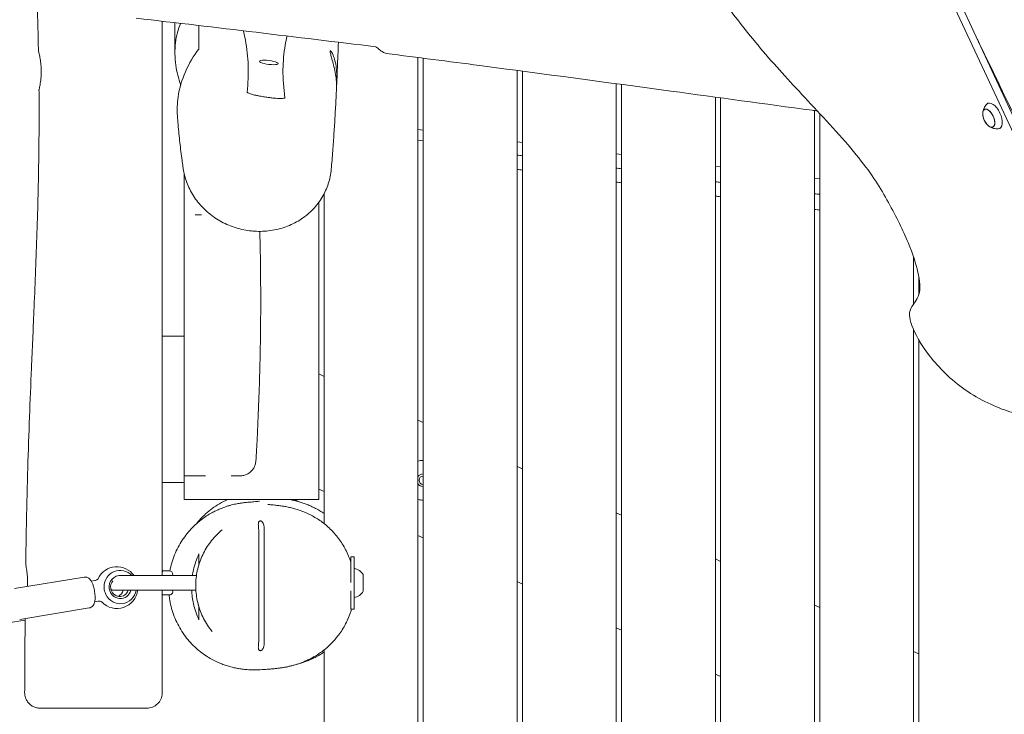
# Model space of a CAD drawing. Units: millimetres. Extents: x -10132 to 10924, y -8103 to 7518.
# Drawn here: x 3638 to 4582, y 424 to 1090 of the extents above; entities that cross this region are included whole.
import ezdxf

# ---------------------------------------------------------------- set-up
doc = ezdxf.new("R2010")
doc.units = ezdxf.units.MM
doc.header["$LTSCALE"] = 20
doc.linetypes.add('HIDDEN', pattern=[9.525, 6.35, -3.175])
doc.layers.add('2d', color=230, linetype='Continuous')
doc.layers.add('CSA-No-EncroachmentZone_Hatch', color=20, linetype='HIDDEN')

msp = doc.modelspace()

# ---------------------------------------------------------------- hatches: boundary and pattern name
at = {"layer": 'CSA-No-EncroachmentZone_Hatch'}
h = msp.add_hatch(dxfattribs=at)
h.set_pattern_fill('ANSI31', color=256, scale=100)
h.set_pattern_definition([(307.875, (-5250.7, -6236.8), (250.6193, 194.926), [])])
h.paths.add_polyline_path([(5105.2, 5612.09), (4675.54, 5665.16), (4135.58, 5651.53), (4368.87, 7517.82), (5898.66, 7326.6), (5665.5, 5461.28)])
edge = h.paths.add_edge_path()
edge.add_arc((-5566.41, -4434.37), 1830, 262.82156, 279.93424, ccw=False)
edge.add_line((-5795.09, -6250.03), (-6219.77, -6196.54))
edge.add_arc((-6030.8, -4376.32), 1830, 245.81572, 264.07281, ccw=False)
edge.add_line((-6780.5, -6045.71), (-7013.72, -7911.51))
edge.add_line((-7013.72, -7911.51), (-5483.93, -8102.73))
edge.add_line((-5483.93, -8102.73), (-5250.69, -6236.8))

# ---------------------------------------------------------------- linework, layer by layer
at = {"layer": '2d', "lineweight": 0}
for p, q in [((4612.84, 932.7), (4504.37, 1165.31)), ((4510.65, 1168.24), (4591.77, 994.28)), ((4020, 1053.32), (4020, 0.5)), ((4025, 1052.68), (4025, 0.5)), ((4115, 1040.94), (4115, 0.5)), ((4120, 1040.27), (4120, 0.5)), ((4210, 1028.21), (4210, 0.5)), ((4215, 1027.54), (4215, 0.5)), ((4305, 1015.33), (4305, 0.5)), ((4310, 1014.66), (4310, 0.5)), ((4400, 1002.49), (4400, 0.5)), ((4562.99, 1003.54), (4563.72, 1003.9)), ((4405, 999.63), (4405, 0.5)), ((4020, 984.23), (4025, 983.61)), ((4570.82, 986.75), (4571.57, 987.07)), ((4020, 974.15), (4025, 973.54)), ((4115, 972.56), (4120, 971.95)), ((4210, 960.9), (4215, 960.29)), ((3775, 945.59), (3775, 786.5)), ((4305, 949.24), (4310, 948.62)), ((3796, 902.64), (3796, 941.78)), ((4400, 937.57), (4405, 936.96)), ((3930, 922.69), (3930, 606.84)), ((3925, 630), (3925, 914.64)), ((3796, 893.62), (3796, 786.5)), ((4495, 862.33), (4495, 817.3)), ((4500, 842.86), (4500, 826.18)), ((3796, 786.5), (3775, 786.5)), ((4495, 792.35), (4495, 0.5)), ((3775, 777.77), (3775, 650.59)), ((4500, 782.69), (4500, 0.5)), ((3796, 630), (3796, 756.43)), ((3925, 750.18), (3930, 747.85)), ((4020, 705.88), (4025, 703.55)), ((4115, 661.59), (4120, 659.25)), ((3796, 646.19), (3775, 646.19)), ((3930, 637.51), (3925, 639.85)), ((3796, 630), (3925, 630)), ((4210, 617.29), (4215, 614.95)), ((3867.4, 495.22), (3867.4, 599.32)), ((3872.6, 493.73), (3872.6, 600.79)), ((4025, 593.22), (4020, 595.55)), ((3955.8, 550.35), (3955.8, 575)), ((3958.8, 575), (3955.8, 575)), ((3958.8, 575), (3958.8, 525)), ((4305, 572.99), (4310, 570.66)), ((3807.71, 557), (3735.54, 557)), ((3775, 561.5), (3775.08, 561.5)), ((3775.96, 561.5), (3781.96, 561.5)), ((3955.8, 558), (3955.79, 558)), ((3967.6, 558), (3967.6, 542)), ((3700.05, 555.62), (3633.45, 544.72)), ((3706.96, 551.68), (3710.37, 552.24)), ((4120, 548.92), (4115, 551.25)), ((3729.1, 543), (3807.17, 543)), ((3775.08, 538.5), (3775, 538.5)), ((3782.71, 538.58), (3775.33, 538.58)), ((3782.71, 538.59), (3782.71, 538.58)), ((3955.8, 525), (3955.8, 542.35)), ((3713.6, 532.5), (3710.19, 531.95)), ((4400, 528.69), (4405, 526.36)), ((3638.3, 515.11), (3704.9, 526.01)), ((3955.8, 525), (3958.8, 525)), ((3627.27, 511.72), (3643.51, 514.44)), ((4215, 504.62), (4210, 506.95)), ((3930, 485.82), (3930, -493.16)), ((4495, 484.39), (4500, 482.06)), ((4310, 460.32), (4305, 462.65))]:
    msp.add_line(p, q, dxfattribs=at)
for centre, radius, start, end in [((4578.14, 1000.38), 17, 190.46283, 219.53717), ((4025, 648.38), 19, 90, 105.25752), ((4025, 648.38), 6, 90, 146.44269), ((4025, 648.38), 4, 90, 270), ((4025, 648.38), 6, 213.55731, 270), ((4025, 648.38), 19, 254.74248, 270), ((3731.49, 545.56), 20, 34.88064, 154.14238), ((3775.96, 558.5), 3, 90, 103.60745), ((3781.96, 558.5), 3, 330, 90), ((3955.91, 550.3), 14, 33.3555, 78.07075), ((3731.49, 545.56), 20, 224.44614, 352.63839), ((3729.1, 550), 7, 240.83574, 270), ((3781.96, 541.5), 3, 284.35864, 30), ((3955.91, 549.7), 14, 281.92925, 326.6445)]:
    msp.add_arc(centre, radius, start, end, dxfattribs=at)
at = {"layer": '2d', "lineweight": 0, "extrusion": (0, 0, -1)}
for centre, major_axis, ratio, start_param, end_param in [((3877.15, 1048.56), (-8.93, 1.1), 0.206428, -1.596137, 1.545456), ((3877.15, 1048.56), (8.93, -1.1), 0.206428, -1.596137, 1.545456), ((4566.98, 995.18), (-3.97, 8.52), 0.5, -1.570796, 1.570796), ((4566.95, 995.16), (-3.92, 8.4), 0.5, -1.092364, 0), ((4566.98, 995.18), (3.97, -8.52), 0.5, -1.570796, 1.570796), ((4566.95, 995.16), (3.92, -8.4), 0.5, 0, 1.092364), ((3734.63, 546.08), (-2.58, 15.79), 0.96404, -1.399026, 0.975037), ((3734.63, 546.08), (-1.78, 10.86), 0.96404, -1.570796, 0.267402), ((3734.63, 546.08), (-2.58, 15.79), 0.96404, -1.871427, -1.742567), ((3734.63, 546.08), (2.58, -15.79), 0.96404, -1.220575, 1.270165), ((3734.63, 546.08), (1.78, -10.86), 0.96404, -1.130475, 1.570796), ((3728.86, 545.13), (1.45, -8.88), 0.96404, -1.174768, -0.311304)]:
    msp.add_ellipse(centre, major_axis=major_axis, ratio=ratio, start_param=start_param, end_param=end_param, dxfattribs=at)
at = {"layer": '2d', "lineweight": 0}
for centre, major_axis, ratio, start_param, end_param in [((4571.66, 997.36), (-5.6, 12.01), 0.5, -1.570796, 0.191094), ((4566.95, 995.16), (3.92, -8.4), 0.5, 0, 3.141593), ((4571.66, 997.36), (5.6, -12.01), 0.5, -0.191094, 1.570796), ((3775.08, 558.5), (0, 3), 0.24463, -0.399425, 0), ((3734.11, 545.99), (1.45, -8.88), 0.96404, -2.46547, -1.570796), ((3734.11, 545.99), (1.45, -8.88), 0.96404, -1.570796, 1.075118), ((3775.08, 541.5), (0, -3), 0.24463, 0, 0.399425)]:
    msp.add_ellipse(centre, major_axis=major_axis, ratio=ratio, start_param=start_param, end_param=end_param, dxfattribs=at)
for points, knots in [([(4498.12, 1172.24), (4494.32, 1173.66), (4487.33, 1175.17), (4472.98, 1179.14), (4444.57, 1187), (4387.28, 1204.52), (4352.08, 1211.5), (4316.88, 1218.48), (4303.77, 1214.93), (4295.68, 1211.41), (4287.6, 1207.88), (4284.53, 1204.38), (4282.38, 1199.77), (4280.23, 1195.17), (4278.99, 1189.47), (4280.1, 1179.78), (4281.22, 1170.1), (4284.68, 1156.42), (4290.53, 1143.44), (4296.38, 1130.46), (4304.63, 1118.18), (4315.49, 1103.56), (4326.36, 1088.94), (4339.84, 1071.97), (4353.48, 1056.1), (4367.12, 1040.23), (4380.92, 1025.46), (4396.56, 1008.69), (4412.19, 991.93), (4429.67, 973.17), (4442.47, 957.15)], [-164.450139, -164.450139, -164.450139, -164.450139, -160.915783, -160.915783, -160.915783, -153.919444, -153.919444, -153.919444, -146.923106, -146.923106, -146.923106, -139.926768, -139.926768, -139.926768, -132.930429, -132.930429, -132.930429, -125.934091, -125.934091, -125.934091, -118.937753, -118.937753, -118.937753, -111.941414, -111.941414, -111.941414, -104.945076, -104.945076, -104.945076, -97.948737, -97.948737, -97.948737, -97.948737]), ([(3656.28, 1059.84), (3656.21, 1063.17), (3656.14, 1066.5), (3655.82, 1079.83), (3655.53, 1089.83), (3654.63, 1115.59), (3653.95, 1131.36), (3653.11, 1147.11)], [0, 0, 0, 0, 10.000016, 10.000016, 40.000455, 40.000455, 87.334257, 87.334257, 87.334257, 87.334257]), ([(3750, 1091), (3788.3, 1086.53), (3826.58, 1082.02), (3903.18, 1072.88), (3941.46, 1068.25), (3979.75, 1063.56)], [0.000001, 0.000001, 0.000001, 0.000001, 11.572216, 11.572216, 23.144706, 23.144706, 23.144706, 23.144706]), ([(3775, 1088.08), (3775, 1050.39), (3775, 1010.34), (3775, 958.08), (3775, 951.84), (3775, 945.59)], [-63.27132, -63.27132, -63.27132, -63.27132, -49.934026, -49.934026, -48.12661, -48.12661, -48.12661, -48.12661]), ([(3792.58, 1026.93), (3790.35, 1033.24), (3788.79, 1039.61), (3786.91, 1053.09), (3786.76, 1060.41), (3788.46, 1074.15), (3790.09, 1080.34), (3792.5, 1086.02)], [1.225051, 1.225051, 1.225051, 1.225051, 3.47036, 3.47036, 6.029021, 6.029021, 8.354092, 8.354092, 8.354092, 8.354092]), ([(3787.07, 1057), (3787.06, 1057.84), (3787.05, 1058.68), (3787.02, 1062.05), (3787, 1064.57), (3786.95, 1073.61), (3786.95, 1080.14), (3786.96, 1086.67)], [0, 0, 0, 0, 10, 10, 40.000008, 40.000008, 117.084594, 117.084594, 117.084594, 117.084594]), ([(3856.29, 1020.17), (3857.08, 1028.59), (3857.55, 1037.02), (3857.02, 1053.9), (3856.11, 1061.86), (3854, 1073.1), (3853.39, 1076.01), (3852.71, 1078.9)], [0.000001, 0.000001, 0.000001, 0.000001, 12.286166, 12.286166, 23.960352, 23.960352, 28.050721, 28.050721, 28.050721, 28.050721]), ([(3894.57, 1073.9), (3893.9, 1070.98), (3893.3, 1068.05), (3891.43, 1057.33), (3890.7, 1049.73), (3890.55, 1032.75), (3891.31, 1023.81), (3892.42, 1014.82)], [17.309217, 17.309217, 17.309217, 17.309217, 21.032754, 21.032754, 30.93332, 30.93332, 42.059855, 42.059855, 42.059855, 42.059855]), ([(3943.77, 1067.95), (3943.44, 1059.6), (3943.11, 1051.35), (3942.57, 1038.42), (3942.37, 1033.63), (3942.15, 1028.93)], [489.541187, 489.541187, 489.541187, 489.541187, 591.613476, 591.613476, 652.884846, 652.884846, 652.884846, 652.884846]), ([(3656.28, 1059.84), (3656.28, 1059.71), (3656.38, 1059.26), (3656.78, 1057.58), (3657.12, 1056.2), (3657.79, 1052.92), (3658.12, 1051.13), (3658.55, 1047.88), (3658.69, 1046.55), (3658.86, 1044.46), (3658.9, 1043.73), (3658.96, 1042.29), (3658.99, 1041.58), (3658.99, 1040.88)], [3.138663, 3.138663, 3.138663, 3.138663, 3.743204, 3.743204, 4.498979, 4.498979, 5.163334, 5.163334, 5.587647, 5.587647, 5.81021, 5.81021, 6.022364, 6.022364, 6.022364, 6.022364]), ([(3810, 1061.39), (3805.09, 1054.98), (3800.66, 1047.7), (3793.87, 1032.19), (3791.37, 1024.01), (3789.23, 1009.43), (3788.97, 1003.37), (3789.42, 997.35)], [0.000001, 0.000001, 0.000001, 0.000001, 2.837233, 2.837233, 5.487661, 5.487661, 7.328356, 7.328356, 7.328356, 7.328356]), ([(3941.91, 1023.6), (3941.93, 1024.14), (3941.95, 1024.8), (3941.96, 1026.91), (3941.91, 1028.54), (3941.61, 1032.47), (3941.35, 1034.76), (3940.56, 1039.61), (3940.05, 1042.12), (3938.97, 1046.71), (3938.41, 1048.79), (3937.42, 1052.39), (3936.98, 1053.93), (3936.26, 1056.61), (3935.99, 1057.72), (3935.84, 1058.73), (3935.82, 1058.92), (3935.81, 1059.16), (3935.8, 1059.24), (3935.8, 1059.36), (3935.81, 1059.41), (3935.81, 1059.46)], [1.215387, 1.215387, 1.215387, 1.215387, 1.607538, 1.607538, 2.279408, 2.279408, 3.021962, 3.021962, 3.781707, 3.781707, 4.463721, 4.463721, 5.075576, 5.075576, 5.713095, 5.713095, 5.888052, 5.888052, 5.971148, 5.971148, 6.041367, 6.041367, 6.041367, 6.041367]), ([(3935.81, 1059.46), (3935.82, 1059.51), (3935.82, 1059.55), (3935.84, 1059.63), (3935.85, 1059.67), (3935.89, 1059.78), (3935.93, 1059.83), (3936.16, 1059.95), (3936.5, 1059.69), (3937.33, 1058.51), (3937.82, 1057.63), (3938.89, 1055.21), (3939.47, 1053.62), (3940.57, 1049.78), (3941.07, 1047.51), (3941.81, 1042.72), (3942.05, 1040.25), (3942.28, 1035.6), (3942.29, 1033.46), (3942.2, 1029.72), (3942.12, 1028.11), (3942.01, 1026.29), (3941.98, 1025.86), (3941.95, 1025.46)], [0.000001, 0.000001, 0.000001, 0.000001, 0.064688, 0.064688, 0.140504, 0.140504, 0.31276, 0.31276, 0.9565, 0.9565, 1.57741, 1.57741, 2.268173, 2.268173, 3.022018, 3.022018, 3.759773, 3.759773, 4.437187, 4.437187, 5.050789, 5.050789, 5.256895, 5.256895, 5.256895, 5.256895]), ([(3979.75, 1063.56), (3982, 1061.61), (3984.04, 1060.02), (3987.3, 1057.92), (3988.57, 1057.32), (3989.49, 1057.2)], [0.000001, 0.000001, 0.000001, 0.000001, 1.527629, 1.527629, 2.907388, 2.907388, 2.907388, 2.907388]), ([(4402.67, 1002.13), (4401, 1002.36), (4399.32, 1002.58), (4352.55, 1008.86), (4307.47, 1015), (4201.36, 1029.4), (4140.34, 1037.64), (4049.36, 1049.56), (4019.43, 1053.42), (3989.49, 1057.2)], [276.844161, 276.844161, 276.844161, 276.844161, 281.917789, 281.917789, 418.415657, 418.415657, 603.161031, 603.161031, 693.688631, 693.688631, 693.688631, 693.688631]), ([(3656.81, 1021.92), (3656.81, 1022.06), (3656.89, 1022.49), (3657.23, 1024.13), (3657.53, 1025.5), (3658.14, 1028.99), (3658.46, 1031.07), (3658.81, 1034.68), (3658.9, 1036.03), (3659, 1038.55), (3659.01, 1039.71), (3658.99, 1040.88)], [-2.870992, -2.870992, -2.870992, -2.870992, -2.286122, -2.286122, -1.529602, -1.529602, -0.772084, -0.772084, -0.349078, -0.349078, -0.000001, -0.000001, -0.000001, -0.000001]), ([(3644.13, 568.76), (3644.18, 572.09), (3644.23, 575.42), (3644.44, 588.75), (3644.61, 598.74), (3645.16, 625.93), (3645.57, 643.13), (3646.53, 676.58), (3647.08, 692.83), (3648.29, 724.65), (3648.94, 740.23), (3650.38, 773.97), (3651.19, 792.13), (3652.96, 833.8), (3653.92, 857.3), (3655.54, 905.18), (3656.2, 929.56), (3656.82, 971.79), (3656.93, 989.65), (3656.87, 1012.31), (3656.85, 1017.12), (3656.81, 1021.92)], [0, 0, 0, 0, 10.00001, 10.00001, 40.000305, 40.000305, 91.625832, 91.625832, 140.401123, 140.401123, 187.165377, 187.165377, 241.726262, 241.726262, 312.308677, 312.308677, 385.470712, 385.470712, 439.043169, 439.043169, 453.460477, 453.460477, 453.460477, 453.460477]), ([(3856.29, 1020.17), (3856.27, 1020.06), (3856.34, 1019.94), (3856.63, 1019.67), (3856.87, 1019.52), (3857.87, 1019.01), (3859.01, 1018.6), (3861.75, 1017.8), (3863.12, 1017.46), (3865.66, 1016.89), (3866.84, 1016.65), (3868.03, 1016.42)], [-1.916067, -1.916067, -1.916067, -1.916067, -1.70453, -1.70453, -1.459603, -1.459603, -0.864132, -0.864132, -0.38287, -0.38287, 0, 0, 0, 0]), ([(3941.91, 1023.6), (3941.87, 1022.84), (3941.84, 1022.09), (3941.69, 1019.07), (3941.58, 1016.83), (3941.17, 1008.74), (3940.86, 1003.01), (3940.21, 991.68), (3939.86, 986.08), (3939.12, 974.96), (3938.72, 969.43), (3937.85, 957.95), (3937.37, 952.03), (3936.87, 946.24)], [0, 0, 0, 0, 10.000002, 10.000002, 40.000057, 40.000057, 119.188648, 119.188648, 199.897668, 199.897668, 283.284259, 283.284259, 376.755902, 376.755902, 376.755902, 376.755902]), ([(3892.42, 1014.82), (3892.44, 1014.69), (3892.35, 1014.58), (3891.94, 1014.37), (3891.61, 1014.29), (3890.53, 1014.13), (3889.62, 1014.07), (3886.73, 1014.07), (3884.51, 1014.19), (3880.62, 1014.55), (3879.25, 1014.7), (3877.02, 1014.97), (3876.14, 1015.09), (3874.53, 1015.32), (3873.79, 1015.43), (3872.22, 1015.67), (3871.39, 1015.81), (3869.71, 1016.1), (3868.87, 1016.26), (3868.03, 1016.42)], [0.000001, 0.000001, 0.000001, 0.000001, 0.182083, 0.182083, 0.387076, 0.387076, 0.710713, 0.710713, 1.207568, 1.207568, 1.469571, 1.469571, 1.639177, 1.639177, 1.783776, 1.783776, 1.947935, 1.947935, 2.119054, 2.119054, 2.119054, 2.119054]), ([(4561.21, 1000.53), (4561.26, 1000.95), (4561.33, 1001.39), (4561.53, 1002.32), (4561.66, 1002.82), (4562.01, 1003.87), (4562.23, 1004.43), (4562.79, 1005.58), (4563.12, 1006.18), (4563.95, 1007.4), (4564.44, 1008.02), (4565.02, 1008.62)], [5.3709979, 5.3709979, 5.3709979, 5.3709979, 5.4694043, 5.4694043, 5.5678107, 5.5678107, 5.6662171, 5.6662171, 5.7646235, 5.7646235, 5.8630299, 5.8630299, 5.8630299, 5.8630299]), ([(3795.07, 946.71), (3794.97, 947.38), (3794.87, 948.04), (3794.48, 950.73), (3794.19, 952.75), (3793.15, 960.34), (3792.44, 966.01), (3791.16, 977.49), (3790.59, 983.29), (3789.85, 991.9), (3789.63, 994.61), (3789.42, 997.35)], [0, 0, 0, 0, 10.000002, 10.000002, 40.000051, 40.000051, 121.382047, 121.382047, 201.009598, 201.009598, 237.103399, 237.103399, 237.103399, 237.103399]), ([(4576.01, 985.04), (4575.19, 984.98), (4574.4, 985), (4572.93, 985.15), (4572.25, 985.28), (4571.01, 985.59), (4570.44, 985.78), (4569.41, 986.19), (4568.95, 986.41), (4568.1, 986.86), (4567.72, 987.09), (4567.37, 987.32)], [3.1036247, 3.1036247, 3.1036247, 3.1036247, 3.2020311, 3.2020311, 3.3004375, 3.3004375, 3.3988439, 3.3988439, 3.4972503, 3.4972503, 3.5956567, 3.5956567, 3.5956567, 3.5956567]), ([(4442.47, 957.15), (4455.27, 941.13), (4471.52, 914.59), (4491.73, 873.61), (4500.06, 847.17), (4502.4, 824.21), (4490.69, 814.23), (4490.32, 799.44), (4507.53, 767.98), (4542.05, 732.94), (4590.33, 710.48), (4619.96, 709.35), (4660.57, 673.27), (4679.28, 660.28), (4687.29, 655.91)], [-97.948737, -97.948737, -97.948737, -97.948737, -90.952399, -83.956061, -76.959722, -69.963384, -62.967045, -55.970707, -48.974369, -41.97803, -34.981692, -27.985354, -20.989015, -14.751645, -14.751645, -14.751645, -14.751645]), ([(3860.49, 887.18), (3858, 887.43), (3855.52, 887.81), (3850.59, 888.8), (3848.13, 889.42), (3843.3, 890.9), (3840.92, 891.76), (3836.27, 893.7), (3834, 894.79), (3829.59, 897.16), (3827.45, 898.46), (3823.32, 901.25), (3821.32, 902.74), (3817.52, 905.91), (3815.7, 907.58), (3812.26, 911.09), (3810.63, 912.93), (3807.59, 916.75), (3806.17, 918.73), (3803.56, 922.82), (3802.36, 924.93), (3800.21, 929.25), (3799.25, 931.46), (3797.58, 935.95), (3796.87, 938.24), (3795.78, 942.59), (3795.37, 944.65), (3795.07, 946.71)], [0, 0, 0, 0, 7.574017, 7.574017, 15.186337, 15.186337, 22.767087, 22.767087, 30.290826, 30.290826, 37.79926, 37.79926, 45.286025, 45.286025, 52.762949, 52.762949, 60.235449, 60.235449, 67.721937, 67.721937, 75.232039, 75.232039, 82.76979, 82.76979, 90.333558, 90.333558, 97.006761, 97.006761, 97.006761, 97.006761]), ([(3936.87, 946.24), (3936.67, 943.9), (3936.34, 941.57), (3935.4, 936.95), (3934.8, 934.66), (3933.35, 930.16), (3932.49, 927.95), (3930.53, 923.62), (3929.42, 921.51), (3926.97, 917.42), (3925.62, 915.43), (3922.71, 911.61), (3921.14, 909.78), (3917.79, 906.28), (3916.01, 904.62), (3912.26, 901.49), (3910.3, 900.02), (3906.2, 897.29), (3904.07, 896.04), (3899.67, 893.75), (3897.4, 892.72), (3892.74, 890.9), (3890.35, 890.11), (3885.49, 888.78), (3883.02, 888.23), (3878.03, 887.4), (3875.5, 887.11), (3870.44, 886.79), (3867.88, 886.75), (3863.72, 886.91), (3862.1, 887.02), (3860.49, 887.18)], [0, 0, 0, 0, 7.644121, 7.644121, 15.364433, 15.364433, 23.123073, 23.123073, 30.929136, 30.929136, 38.772769, 38.772769, 46.640295, 46.640295, 54.547128, 54.547128, 62.461125, 62.461125, 70.377956, 70.377956, 78.285552, 78.285552, 86.193153, 86.193153, 94.071487, 94.071487, 101.901455, 101.901455, 109.693252, 109.693252, 114.620247, 114.620247, 114.620247, 114.620247]), ([(3796, 893.62), (3796, 893.82), (3796, 894.01), (3796, 895.94), (3796, 897.49), (3796, 900.08), (3796, 901.08), (3796, 902.33), (3796, 902.64), (3796, 902.64)], [-1.746631, -1.746631, -1.746631, -1.746631, -1.682436, -1.682436, -1.103626, -1.103626, -0.524634, -0.524634, -0.000001, -0.000001, -0.000001, -0.000001]), ([(3806.45, 902.64), (3807.31, 902.64), (3808.16, 902.64), (3810.15, 902.64), (3811.29, 902.64), (3812.43, 902.64)], [10.480428, 10.480428, 10.480428, 10.480428, 13.067226, 13.067226, 16.575582, 16.575582, 16.575582, 16.575582]), ([(3868.44, 886.8), (3868.52, 883.89), (3868.58, 880.98), (3868.86, 868.13), (3869.02, 858.16), (3869.24, 837.54), (3869.29, 826.88), (3869.26, 805.52), (3869.17, 794.82), (3868.87, 773.45), (3868.66, 762.78), (3868.09, 741.51), (3867.74, 730.91), (3866.9, 709.78), (3866.42, 699.24), (3865.49, 681.38), (3865.07, 674.05), (3864.62, 666.73)], [1.232674, 1.232674, 1.232674, 1.232674, 10.000077, 10.000077, 40.002131, 40.002131, 72.057127, 72.057127, 104.183647, 104.183647, 136.205494, 136.205494, 168.009375, 168.009375, 199.665343, 199.665343, 221.700721, 221.700721, 221.700721, 221.700721]), ([(3796, 786.5), (3796, 783.63), (3796, 780.77), (3796, 770.76), (3796, 763.6), (3796, 756.43)], [10.293685, 10.293685, 10.293685, 10.293685, 11.152744, 11.152744, 13.299646, 13.299646, 13.299646, 13.299646]), ([(3864.62, 666.73), (3864.55, 665.57), (3864.35, 664.41), (3863.67, 662.18), (3863.2, 661.1), (3862.03, 659.08), (3861.32, 658.14), (3859.71, 656.45), (3858.79, 655.69), (3856.84, 654.42), (3855.78, 653.9), (3853.58, 653.11), (3852.42, 652.85), (3850.97, 652.7), (3850.69, 652.67), (3850.18, 652.65), (3849.96, 652.64), (3849.72, 652.64), (3849.7, 652.64), (3849.68, 652.64), (3849.67, 652.64), (3849.66, 652.64), (3849.66, 652.64), (3849.65, 652.64), (3849.65, 652.64), (3849.65, 652.64), (3849.65, 652.64), (3849.65, 652.64), (3849.65, 652.64), (3849.65, 652.64), (3849.65, 652.64), (3849.65, 652.64)], [0.000005, 0.000005, 0.000005, 0.000005, 3.480889, 3.480889, 6.98202, 6.98202, 10.482967, 10.482967, 13.983916, 13.983916, 17.484865, 17.484865, 20.985814, 20.985814, 21.855657, 21.855657, 22.507924, 22.507924, 22.56906, 22.56906, 22.591986, 22.591986, 22.59739, 22.59739, 22.598741, 22.598741, 22.599416, 22.599416, 22.599585, 22.599585, 22.599663, 22.599663, 22.599663, 22.599663]), ([(3807.27, 652.64), (3805.11, 652.64), (3802.92, 652.64), (3799.15, 652.64), (3797.58, 652.64), (3796, 652.64)], [0, 0, 0, 0, 6.645542, 6.645542, 11.373615, 11.373615, 11.373615, 11.373615]), ([(3807.27, 652.64), (3807.91, 652.64), (3808.55, 652.64), (3809.18, 652.64), (3809.76, 652.64), (3810.19, 652.64), (3810.64, 652.64), (3810.97, 652.64), (3811.3, 652.64), (3811.71, 652.64), (3812.55, 652.64), (3813.38, 652.64), (3814.2, 652.64), (3814.6, 652.64), (3815.17, 652.64), (3815.7, 652.64), (3815.93, 652.64), (3816.16, 652.64), (3816.36, 652.64)], [-158.858525, -158.858525, -158.858525, -158.858525, -156.878765, -156.878765, -156.878765, -155.050126, -155.050126, -155.050126, -153.741897, -153.741897, -153.741897, -151.082059, -151.082059, -151.082059, -149.814045, -149.814045, -149.814045, -149.257335, -149.257335, -149.257335, -149.257335]), ([(3840.86, 652.64), (3841.27, 652.64), (3841.67, 652.64), (3842.06, 652.64), (3842.48, 652.64), (3842.78, 652.64), (3843.13, 652.64), (3843.2, 652.64), (3843.27, 652.64), (3843.35, 652.64), (3843.76, 652.64), (3844.15, 652.64), (3844.52, 652.64), (3844.81, 652.64), (3845.16, 652.64), (3845.45, 652.64), (3845.5, 652.64), (3845.54, 652.64), (3845.59, 652.64), (3845.76, 652.64), (3845.92, 652.64), (3846.08, 652.64), (3846.2, 652.64), (3846.31, 652.64), (3846.43, 652.64), (3846.46, 652.64), (3846.5, 652.64), (3846.54, 652.64), (3846.8, 652.64), (3847.05, 652.64), (3847.27, 652.64), (3847.3, 652.64), (3847.33, 652.64), (3847.36, 652.64), (3847.84, 652.64), (3848.25, 652.64), (3848.58, 652.64), (3848.6, 652.64), (3848.61, 652.64), (3848.62, 652.64), (3848.95, 652.64), (3849.21, 652.64), (3849.38, 652.64), (3849.38, 652.64), (3849.39, 652.64), (3849.39, 652.64), (3849.43, 652.64), (3849.47, 652.64), (3849.5, 652.64), (3849.54, 652.64), (3849.56, 652.64), (3849.58, 652.64), (3849.58, 652.64), (3849.58, 652.64), (3849.59, 652.64), (3849.61, 652.64), (3849.62, 652.64), (3849.64, 652.64), (3849.65, 652.64), (3849.65, 652.64), (3849.65, 652.64), (3849.65, 652.64), (3849.65, 652.64), (3849.65, 652.64), (3849.65, 652.64), (3849.65, 652.64), (3849.65, 652.64)], [-116.481894, -116.481894, -116.481894, -116.481894, -114.180693, -114.180693, -114.180693, -111.698547, -111.698547, -111.698547, -111.220134, -111.220134, -111.220134, -108.560266, -108.560266, -108.560266, -106.50967, -106.50967, -106.50967, -106.150931, -106.150931, -106.150931, -104.821082, -104.821082, -104.821082, -103.822892, -103.822892, -103.822892, -103.491737, -103.491737, -103.491737, -101.121092, -101.121092, -101.121092, -100.831823, -100.831823, -100.831823, -95.71749, -95.71749, -95.71749, -95.511707, -95.511707, -95.511707, -90.313889, -90.313889, -90.313889, -90.191991, -90.191991, -90.191991, -88.861346, -88.861346, -88.861346, -87.612088, -87.612088, -87.612088, -87.53201, -87.53201, -87.53201, -86.202668, -86.202668, -86.202668, -84.910288, -84.910288, -84.910288, -84.872274, -84.872274, -84.872274, -84.854882, -84.854882, -84.854882, -84.854882]), ([(3829.68, 625.84), (3824.97, 623.09), (3820.56, 619.87), (3813.16, 613.2), (3810.07, 609.9), (3807.27, 606.35)], [0.000001, 0.000001, 0.000001, 0.000001, 1.636504, 1.636504, 2.992166, 2.992166, 2.992166, 2.992166]), ([(3826.42, 619.23), (3827.8, 619.89), (3829.13, 620.48), (3831.64, 621.53), (3832.83, 621.98), (3835.08, 622.8), (3836.15, 623.16), (3838.18, 623.8), (3839.14, 624.08), (3841, 624.59), (3841.88, 624.82), (3843.59, 625.23), (3844.4, 625.41), (3846, 625.75), (3846.76, 625.89), (3848.26, 626.16), (3848.97, 626.28), (3850.4, 626.51), (3851.08, 626.6), (3852.45, 626.79), (3853.11, 626.87), (3854.46, 627.03), (3855.12, 627.1), (3856.5, 627.23), (3857.19, 627.29), (3858.66, 627.42), (3859.4, 627.48), (3861.04, 627.61), (3861.89, 627.68), (3863.71, 627.83), (3864.63, 627.9), (3866.29, 628.06), (3867.01, 628.13), (3867.84, 628.23), (3868.06, 628.26), (3868.06, 628.26)], [0, 0, 0, 0, 6.495622, 6.495622, 13.101564, 13.101564, 19.991204, 19.991204, 27.436487, 27.436487, 35.73539, 35.73539, 45.233639, 45.233639, 56.355332, 56.355332, 69.64684, 69.64684, 85.842822, 85.842822, 105.971132, 105.971132, 131.526993, 131.526993, 164.765566, 164.765566, 209.140955, 209.140955, 269.466847, 269.466847, 348.453546, 348.453546, 433.925866, 433.925866, 496.153572, 496.153572, 496.153572, 496.153572]), ([(3876.25, 625.24), (3876.25, 625.24), (3876.25, 625.24), (3876.3, 625.24), (3876.45, 625.22), (3876.95, 625.15), (3877.34, 625.11), (3878.37, 624.99), (3879.04, 624.92), (3880.67, 624.74), (3881.65, 624.63), (3883.9, 624.39), (3885.15, 624.24), (3887.89, 623.89), (3889.29, 623.7), (3892.27, 623.23), (3893.7, 622.98), (3896.72, 622.36), (3898.16, 622.04), (3901.15, 621.27), (3902.59, 620.88), (3905.57, 619.95), (3907.02, 619.46), (3909.99, 618.34), (3911.42, 617.77), (3914.44, 616.43), (3916.02, 615.68), (3919.21, 614.02), (3920.79, 613.13), (3923.93, 611.2), (3925.48, 610.18), (3928.55, 607.98), (3930.06, 606.82), (3933.02, 604.35), (3934.48, 603.05), (3937.31, 600.31), (3938.69, 598.87), (3941.36, 595.85), (3942.66, 594.27), (3945.14, 590.97), (3946.33, 589.25), (3948.6, 585.66), (3949.68, 583.78), (3951.71, 579.89), (3952.65, 577.87), (3954.36, 573.76), (3955.12, 571.66), (3955.8, 569.52)], [225.894421, 225.894421, 225.894421, 225.894421, 233.694826, 233.694826, 275.566952, 275.566952, 326.273311, 326.273311, 385.827161, 385.827161, 451.275679, 451.275679, 514.496611, 514.496611, 566.051826, 566.051826, 603.767732, 603.767732, 631.080737, 631.080737, 651.546339, 651.546339, 667.521916, 667.521916, 680.495304, 680.495304, 692.88598, 692.88598, 703.733426, 703.733426, 713.344389, 713.344389, 722.025283, 722.025283, 730.017429, 730.017429, 737.511361, 737.511361, 744.660729, 744.660729, 751.608401, 751.608401, 758.518792, 758.518792, 765.441621, 765.441621, 772.257336, 772.257336, 772.257336, 772.257336]), ([(3896.33, 630), (3896.33, 630), (3896.34, 630), (3896.84, 629.9), (3897.47, 629.78), (3899.04, 629.47), (3899.93, 629.28), (3901.99, 628.81), (3903.05, 628.56), (3905.42, 627.92), (3906.6, 627.59), (3909.13, 626.79), (3910.38, 626.37), (3913.01, 625.41), (3914.31, 624.9), (3917.01, 623.75), (3918.35, 623.14), (3921.09, 621.79), (3922.47, 621.07), (3925.26, 619.49), (3926.66, 618.65), (3928.74, 617.3), (3929.37, 616.89), (3930, 616.45)], [453.371633, 453.371633, 453.371633, 453.371633, 454.037789, 454.037789, 494.184955, 494.184955, 528.310753, 528.310753, 554.78155, 554.78155, 574.667195, 574.667195, 589.840935, 589.840935, 601.847333, 601.847333, 611.756391, 611.756391, 620.297146, 620.297146, 627.982143, 627.982143, 631.19838, 631.19838, 631.19838, 631.19838]), ([(3782.28, 561.48), (3782.52, 562.82), (3782.8, 564.15), (3783.74, 568.09), (3784.49, 570.67), (3786.25, 575.74), (3787.25, 578.23), (3789.49, 583.07), (3790.73, 585.43), (3793.42, 589.99), (3794.87, 592.19), (3797.96, 596.4), (3799.59, 598.42), (3803, 602.23), (3804.77, 604.03), (3808.37, 607.38), (3810.21, 608.93), (3813.85, 611.74), (3815.65, 613.01), (3819.11, 615.26), (3820.78, 616.26), (3823.78, 617.91), (3825.13, 618.6), (3826.42, 619.23)], [779.46165, 779.46165, 779.46165, 779.46165, 783.620857, 783.620857, 791.849891, 791.849891, 800.085215, 800.085215, 808.297516, 808.297516, 816.490866, 816.490866, 824.643389, 824.643389, 832.707164, 832.707164, 840.605119, 840.605119, 848.160719, 848.160719, 855.283772, 855.283772, 861.354716, 861.354716, 861.354716, 861.354716]), ([(3867, 606.21), (3867, 606.84), (3867.05, 607.37), (3867.25, 608.12), (3867.36, 608.4), (3867.63, 608.81), (3867.76, 608.96), (3868.01, 609.15), (3868.11, 609.21), (3868.28, 609.29), (3868.35, 609.31), (3868.45, 609.34), (3868.48, 609.35), (3868.54, 609.37), (3868.57, 609.37), (3868.63, 609.38), (3868.66, 609.39), (3868.74, 609.4), (3868.79, 609.4), (3869.01, 609.41), (3869.18, 609.4), (3869.55, 609.31), (3869.74, 609.24), (3870.12, 609.04), (3870.31, 608.9), (3870.72, 608.54), (3870.92, 608.3), (3871.4, 607.63), (3871.65, 607.12), (3872.15, 605.68), (3872.34, 604.72), (3872.56, 602.7), (3872.6, 601.75), (3872.6, 600.79)], [0.000009, 0.000009, 0.000009, 0.000009, 0.211883, 0.211883, 0.354683, 0.354683, 0.4491, 0.4491, 0.503125, 0.503125, 0.533373, 0.533373, 0.548405, 0.548405, 0.560245, 0.560245, 0.573408, 0.573408, 0.595058, 0.595058, 0.662989, 0.662989, 0.738728, 0.738728, 0.825269, 0.825269, 0.943935, 0.943935, 1.139532, 1.139532, 1.409981, 1.409981, 1.644099, 1.644099, 1.644099, 1.644099]), ([(3867.4, 599.32), (3867.4, 600.49), (3867.33, 601.65), (3867.12, 604.08), (3867, 605.22), (3867, 606.21)], [0.000001, 0.000001, 0.000001, 0.000001, 0.3526799, 0.3526799, 0.7569464, 0.7569464, 0.7569464, 0.7569464]), ([(3822.61, 503.57), (3821.08, 505.46), (3819.64, 507.44), (3816.95, 511.56), (3815.71, 513.71), (3813.48, 518.1), (3812.48, 520.35), (3810.73, 524.92), (3809.98, 527.25), (3808.73, 531.95), (3808.23, 534.32), (3807.49, 539.09), (3807.24, 541.49), (3807, 546.29), (3807, 548.69), (3807.26, 553.46), (3807.52, 555.83), (3808.27, 560.54), (3808.76, 562.87), (3809.99, 567.47), (3810.73, 569.75), (3812.43, 574.21), (3813.4, 576.4), (3815.56, 580.67), (3816.75, 582.75), (3819.35, 586.79), (3820.76, 588.75), (3823.77, 592.53), (3825.39, 594.34), (3828.8, 597.8), (3830.6, 599.45), (3832.48, 601)], [0, 0, 0, 0, 7.594573, 7.594573, 15.200964, 15.200964, 22.687182, 22.687182, 30.070477, 30.070477, 37.362414, 37.362414, 44.586439, 44.586439, 51.765091, 51.765091, 58.921614, 58.921614, 66.092855, 66.092855, 73.310208, 73.310208, 80.592231, 80.592231, 87.958976, 87.958976, 95.432137, 95.432137, 103.016037, 103.016037, 110.738751, 110.738751, 110.738751, 110.738751]), ([(3803.85, 557), (3804.12, 558.85), (3804.46, 560.68), (3806.05, 567.91), (3807.81, 573.04), (3810, 577.81)], [4.44849, 4.44849, 4.44849, 4.44849, 5.018339, 5.018339, 6.725394, 6.725394, 6.725394, 6.725394]), ([(3810, 577.81), (3810, 575.11), (3810, 573.06), (3810, 569.68), (3810, 568.42), (3810, 567.35)], [0.000001, 0.000001, 0.000001, 0.000001, 11.057258, 11.057258, 18.734081, 18.734081, 18.734081, 18.734081]), ([(3644.13, 568.76), (3644.13, 568.55), (3644.16, 568.18), (3644.36, 566.74), (3644.59, 565.37), (3645.1, 561.88), (3645.38, 559.78), (3645.7, 556.19), (3645.79, 554.85), (3645.9, 552.34), (3645.93, 551.17), (3645.93, 550)], [3.310563, 3.310563, 3.310563, 3.310563, 3.729837, 3.729837, 4.481686, 4.481686, 5.240966, 5.240966, 5.658739, 5.658739, 6.009667, 6.009667, 6.009667, 6.009667]), ([(3775, 560.72), (3775.06, 560.86), (3775.13, 560.98), (3775.26, 561.15), (3775.31, 561.21), (3775.37, 561.26)], [0.8515854, 0.8515854, 0.8515854, 0.8515854, 0.9288873, 0.9288873, 0.979613, 0.979613, 0.979613, 0.979613]), ([(3710.03, 542.05), (3709.84, 543.22), (3709.6, 544.38), (3709.03, 546.62), (3708.71, 547.69), (3707.97, 549.69), (3707.56, 550.62), (3706.57, 552.39), (3706.02, 553.23), (3704.73, 554.37), (3704.35, 554.66), (3703.23, 555.28), (3702.41, 555.59), (3700.99, 555.71), (3700.52, 555.69), (3700.05, 555.62)], [4.755854, 4.755854, 4.755854, 4.755854, 5.070013, 5.070013, 5.384172, 5.384172, 5.698331, 5.698331, 6.012491, 6.012491, 6.118813, 6.118813, 6.260577, 6.260577, 6.32665, 6.32665, 6.32665, 6.32665]), ([(3710.37, 552.24), (3710.81, 552.31), (3711.23, 552.44), (3711.96, 552.78), (3712.27, 552.98), (3712.76, 553.36), (3712.95, 553.55), (3713.22, 553.86), (3713.31, 553.99), (3713.44, 554.18), (3713.47, 554.25), (3713.49, 554.29)], [0.0434647, 0.0434647, 0.0434647, 0.0434647, 0.1156405, 0.1156405, 0.1878164, 0.1878164, 0.2599922, 0.2599922, 0.3321681, 0.3321681, 0.404344, 0.404344, 0.404344, 0.404344]), ([(3704.9, 526.01), (3705.56, 526.12), (3706.19, 526.35), (3707.32, 526.97), (3707.8, 527.36), (3708.67, 528.27), (3709, 528.78), (3709.7, 530.07), (3709.93, 530.8), (3710.34, 532.52), (3710.46, 533.51), (3710.57, 535.61), (3710.56, 536.7), (3710.44, 538.98), (3710.32, 540.15), (3710.11, 541.56), (3710.07, 541.81), (3710.03, 542.05)], [3.185057, 3.185057, 3.185057, 3.185057, 3.278278, 3.278278, 3.381396, 3.381396, 3.51785, 3.51785, 3.74804, 3.74804, 4.0622, 4.0622, 4.376359, 4.376359, 4.690518, 4.690518, 4.755854, 4.755854, 4.755854, 4.755854]), ([(3720.08, 540.92), (3719.78, 541.82), (3719.53, 542.72), (3719.39, 543.58), (3719.25, 544.44), (3719.19, 545.37), (3719.19, 546.32)], [7.9242151, 7.9242151, 7.9242151, 7.9242151, 8.1858307, 8.1858307, 8.1858307, 8.4474464, 8.4474464, 8.4474464, 8.4474464]), ([(3775.37, 538.74), (3775.31, 538.79), (3775.26, 538.85), (3775.13, 539.02), (3775.06, 539.14), (3775, 539.28)], [0.1595079, 0.1595079, 0.1595079, 0.1595079, 0.210233, 0.210233, 0.2875339, 0.2875339, 0.2875339, 0.2875339]), ([(3928.8, 484.89), (3927.38, 483.8), (3925.99, 482.83), (3923.25, 481.01), (3921.9, 480.17), (3919.2, 478.6), (3917.86, 477.88), (3915.17, 476.51), (3913.84, 475.89), (3911.3, 474.77), (3910.1, 474.28), (3907.77, 473.38), (3906.65, 472.98), (3904.43, 472.23), (3903.34, 471.89), (3901.17, 471.25), (3900.11, 470.96), (3897.98, 470.42), (3896.93, 470.18), (3894.83, 469.72), (3893.8, 469.52), (3891.71, 469.13), (3890.67, 468.95), (3888.56, 468.62), (3887.5, 468.48), (3885.32, 468.19), (3884.22, 468.06), (3881.91, 467.81), (3880.72, 467.7), (3878.18, 467.48), (3876.85, 467.38), (3873.85, 467.17), (3872.23, 467.07), (3868.13, 466.87), (3865.93, 466.74), (3860.42, 466.79), (3858.68, 466.82), (3854.58, 467.12), (3853.08, 467.25), (3849.92, 467.66), (3848.55, 467.86), (3845.71, 468.38), (3844.34, 468.65), (3841.52, 469.32), (3840.12, 469.68), (3837.22, 470.53), (3835.76, 471), (3832.75, 472.07), (3831.21, 472.67), (3828.03, 474.03), (3826.39, 474.79), (3823.02, 476.51), (3821.29, 477.46), (3817.76, 479.6), (3815.96, 480.79), (3812.34, 483.4), (3810.51, 484.85), (3806.88, 487.97), (3805.09, 489.67), (3801.6, 493.29), (3799.91, 495.22), (3796.68, 499.29), (3795.15, 501.42), (3792.29, 505.86), (3790.96, 508.17), (3788.53, 512.92), (3787.43, 515.36), (3785.48, 520.35), (3784.62, 522.91), (3783.18, 528.09), (3782.58, 530.73), (3781.83, 535.11), (3781.59, 536.84), (3781.4, 538.58)], [0, 0, 0, 0, 9.094764, 9.094764, 18.609011, 18.609011, 28.935525, 28.935525, 40.212269, 40.212269, 52.026531, 52.026531, 64.699324, 64.699324, 79.135225, 79.135225, 95.710697, 95.710697, 114.953349, 114.953349, 137.542502, 137.542502, 164.377629, 164.377629, 196.679021, 196.679021, 236.14877, 236.14877, 285.246355, 285.246355, 347.787303, 347.787303, 431.475089, 431.475089, 556.194075, 556.194075, 602.330609, 602.330609, 622.826671, 622.826671, 635.265553, 635.265553, 644.590269, 644.590269, 652.362772, 652.362772, 659.31256, 659.31256, 665.908034, 665.908034, 672.551466, 672.551466, 679.368107, 679.368107, 686.494779, 686.494779, 693.973929, 693.973929, 701.76098, 701.76098, 709.762051, 709.762051, 717.883375, 717.883375, 726.059756, 726.059756, 734.257532, 734.257532, 742.480851, 742.480851, 750.707523, 750.707523, 756.052934, 756.052934, 756.052934, 756.052934]), ([(3810, 514.74), (3807.79, 519.54), (3806.03, 524.7), (3803.91, 534.35), (3803.35, 538.64), (3803.16, 543)], [0.000001, 0.000001, 0.000001, 0.000001, 1.716788, 1.716788, 3.033219, 3.033219, 3.033219, 3.033219]), ([(3717.21, 531.56), (3717.18, 531.59), (3717.13, 531.64), (3716.95, 531.78), (3716.82, 531.88), (3716.46, 532.09), (3716.23, 532.2), (3715.64, 532.41), (3715.28, 532.5), (3714.48, 532.58), (3714.04, 532.57), (3713.6, 532.5)], [2.824178, 2.824178, 2.824178, 2.824178, 2.8963539, 2.8963539, 2.9685297, 2.9685297, 3.0407056, 3.0407056, 3.1128815, 3.1128815, 3.1850573, 3.1850573, 3.1850573, 3.1850573]), ([(3810, 526.99), (3810, 525.6), (3810, 523.78), (3810, 519.61), (3810, 517.54), (3810, 514.74)], [0.000001, 0.000001, 0.000001, 0.000001, 10.022557, 10.022557, 20.064987, 20.064987, 20.064987, 20.064987]), ([(3956.34, 525), (3956.01, 523.85), (3955.65, 522.72), (3954.54, 519.44), (3953.72, 517.34), (3951.92, 513.26), (3950.93, 511.28), (3948.85, 507.47), (3947.74, 505.64), (3945.43, 502.14), (3944.22, 500.47), (3941.75, 497.31), (3940.48, 495.81), (3937.89, 492.97), (3936.57, 491.64), (3933.9, 489.1), (3932.55, 487.91), (3930.4, 486.14), (3929.6, 485.5), (3928.8, 484.89)], [10.483043, 10.483043, 10.483043, 10.483043, 14.242905, 14.242905, 21.528407, 21.528407, 28.89864, 28.89864, 36.348156, 36.348156, 43.893977, 43.893977, 51.582337, 51.582337, 59.489632, 59.489632, 67.75744, 67.75744, 72.842239, 72.842239, 72.842239, 72.842239]), ([(3643.07, 445.07), (3643.08, 448.4), (3643.1, 451.72), (3643.17, 465.03), (3643.22, 475.01), (3643.36, 495.31), (3643.44, 505.64), (3643.53, 515.97)], [0, 0, 0, 0, 10.000004, 10.000004, 40.000124, 40.000124, 71.034342, 71.034342, 71.034342, 71.034342]), ([(3867, 488.33), (3867, 489.32), (3867.12, 490.45), (3867.33, 492.89), (3867.4, 494.05), (3867.4, 495.22)], [0.0000007, 0.0000007, 0.0000007, 0.0000007, 0.333256, 0.333256, 0.6237908, 0.6237908, 0.6237908, 0.6237908]), ([(3872.6, 493.73), (3872.6, 492.76), (3872.56, 491.79), (3872.33, 489.76), (3872.14, 488.78), (3871.63, 487.35), (3871.37, 486.85), (3870.91, 486.2), (3870.7, 485.96), (3870.29, 485.61), (3870.11, 485.48), (3869.72, 485.28), (3869.54, 485.21), (3869.17, 485.13), (3869.01, 485.11), (3868.79, 485.12), (3868.74, 485.12), (3868.66, 485.14), (3868.63, 485.14), (3868.57, 485.15), (3868.54, 485.16), (3868.48, 485.17), (3868.45, 485.18), (3868.35, 485.21), (3868.28, 485.24), (3868.05, 485.35), (3867.9, 485.46), (3867.61, 485.74), (3867.48, 485.93), (3867.22, 486.46), (3867.12, 486.83), (3867.02, 487.57), (3867, 487.94), (3867, 488.33)], [0.000001, 0.000001, 0.000001, 0.000001, 0.291092, 0.291092, 0.628056, 0.628056, 0.865491, 0.865491, 1.00972, 1.00972, 1.115944, 1.115944, 1.20944, 1.20944, 1.291562, 1.291562, 1.318102, 1.318102, 1.334334, 1.334334, 1.348997, 1.348997, 1.367699, 1.367699, 1.405622, 1.405622, 1.511252, 1.511252, 1.647275, 1.647275, 1.85884, 1.85884, 2.055658, 2.055658, 2.055658, 2.055658]), ([(3930, 483.87), (3929.57, 483.58), (3929.14, 483.29), (3927.02, 481.89), (3925.33, 480.87), (3922.12, 479.08), (3920.59, 478.29), (3917.7, 476.91), (3916.33, 476.31), (3913.73, 475.24), (3912.5, 474.78), (3910.15, 473.94), (3909.03, 473.57), (3906.85, 472.9), (3905.81, 472.61), (3904.74, 472.33), (3904.65, 472.31), (3904.56, 472.28)], [5.16232, 5.16232, 5.16232, 5.16232, 6.858202, 6.858202, 13.527829, 13.527829, 19.80785, 19.80785, 25.875517, 25.875517, 31.96329, 31.96329, 38.330012, 38.330012, 45.247143, 45.247143, 45.917849, 45.917849, 45.917849, 45.917849]), ([(3658.07, 430), (3657.73, 430), (3657.39, 430.01), (3655.89, 430.11), (3654.73, 430.33), (3652.5, 431.02), (3651.42, 431.5), (3649.41, 432.69), (3648.47, 433.41), (3646.8, 435.03), (3646.05, 435.95), (3644.8, 437.91), (3644.28, 438.97), (3643.35, 441.67), (3643.06, 443.38), (3643.07, 445.07)], [0, 0, 0, 0, 1.011259, 1.011259, 4.512209, 4.512209, 8.013157, 8.013157, 11.514105, 11.514105, 15.015214, 15.015214, 18.498559, 18.498559, 23.568659, 23.568659, 23.568659, 23.568659]), ([(3760, 430), (3760.01, 430), (3760.01, 430), (3761.86, 430), (3763.69, 430.34), (3767.21, 431.71), (3768.86, 432.74), (3771.67, 435.38), (3772.81, 436.96), (3774.43, 440.48), (3774.9, 442.37), (3774.98, 444.31)], [-0.001811, -0.001811, -0.001811, -0.001811, 0, 0, 0.574687, 0.574687, 1.166855, 1.166855, 1.753283, 1.753283, 2.336723, 2.336723, 2.336723, 2.336723]), ([(3775, 445), (3775, 444.89), (3775, 444.77), (3774.99, 444.54), (3774.99, 444.43), (3774.98, 444.31)], [-0.06875754, -0.06875754, -0.06875754, -0.06875754, -0.03438636, -0.03438636, -0.00001486, -0.00001486, -0.00001486, -0.00001486]), ([(3658.07, 430), (3658.07, 430), (3658.07, 430), (3658.07, 430), (3658.07, 430), (3658.33, 430), (3658.85, 430), (3659.11, 430), (3659.43, 430), (3659.81, 430), (3660, 430), (3660.21, 430), (3660.44, 430), (3660.66, 430), (3660.9, 430), (3661.16, 430), (3662.18, 430), (3663.44, 430), (3664.92, 430), (3665.66, 430), (3666.46, 430), (3667.31, 430), (3667.74, 430), (3668.18, 430), (3668.63, 430), (3669.09, 430), (3669.56, 430), (3670.05, 430), (3671.98, 430), (3674.09, 430), (3676.37, 430), (3677.51, 430), (3678.69, 430), (3679.92, 430), (3680.53, 430), (3681.16, 430), (3681.8, 430), (3682.43, 430), (3683.08, 430), (3683.74, 430), (3686.36, 430), (3689.09, 430), (3691.91, 430), (3693.33, 430), (3694.77, 430), (3696.23, 430), (3696.96, 430), (3697.7, 430), (3698.45, 430), (3699.19, 430), (3699.95, 430), (3700.7, 430), (3703.72, 430), (3706.76, 430), (3709.82, 430), (3711.35, 430), (3712.89, 430), (3714.42, 430), (3715.19, 430), (3715.96, 430), (3716.74, 430), (3717.51, 430), (3718.28, 430), (3719.05, 430), (3722.14, 430), (3725.15, 430), (3728.1, 430), (3729.58, 430), (3731.03, 430), (3732.47, 430), (3733.19, 430), (3733.91, 430), (3734.62, 430), (3735.33, 430), (3736.04, 430), (3736.74, 430), (3739.55, 430), (3742.2, 430), (3744.71, 430), (3745.97, 430), (3747.19, 430), (3748.37, 430), (3748.96, 430), (3749.54, 430), (3750.12, 430), (3750.69, 430), (3751.25, 430), (3751.81, 430), (3754.02, 430), (3756.02, 430), (3757.81, 430), (3758.58, 430), (3759.31, 430), (3760, 430)], [-142.659236, -142.659236, -142.659236, -142.659236, -142.604034, -142.604034, -142.604034, -133.361047, -133.361047, -133.361047, -128.739553, -128.739553, -128.739553, -126.428806, -126.428806, -126.428806, -124.11806, -124.11806, -124.11806, -114.875072, -114.875072, -114.875072, -110.253579, -110.253579, -110.253579, -107.942832, -107.942832, -107.942832, -105.632085, -105.632085, -105.632085, -96.389098, -96.389098, -96.389098, -91.767605, -91.767605, -91.767605, -89.456858, -89.456858, -89.456858, -87.146111, -87.146111, -87.146111, -77.903124, -77.903124, -77.903124, -73.281631, -73.281631, -73.281631, -70.970884, -70.970884, -70.970884, -68.660137, -68.660137, -68.660137, -59.41715, -59.41715, -59.41715, -54.795657, -54.795657, -54.795657, -52.48491, -52.48491, -52.48491, -50.174163, -50.174163, -50.174163, -40.931176, -40.931176, -40.931176, -36.309682, -36.309682, -36.309682, -33.998936, -33.998936, -33.998936, -31.688189, -31.688189, -31.688189, -22.445202, -22.445202, -22.445202, -17.823708, -17.823708, -17.823708, -15.512962, -15.512962, -15.512962, -13.202215, -13.202215, -13.202215, -3.959228, -3.959228, -3.959228, -0.000545, -0.000545, -0.000545, -0.000545])]:
    msp.add_open_spline(points, degree=3, knots=knots, dxfattribs=at)
for points in [[(3810, 1083.96), (3810, 1076.33), (3810, 1068.81), (3810, 1061.39)], [(4556.03, 1070.93), (4567.77, 1046.72), (4579.53, 1022.39), (4591.21, 998.16)], [(4120, 959.19), (4118.34, 959.39), (4116.68, 959.6), (4115, 959.8)], [(3795.07, 946.71), (3795.07, 946.71), (3795.07, 946.71), (3795.07, 946.71)], [(4120, 945.54), (4118.33, 945.74), (4116.67, 945.94), (4115, 946.14)], [(4215, 946.76), (4213.32, 946.99), (4211.65, 947.22), (4210, 947.45)], [(4310, 933.6), (4308.34, 933.82), (4306.68, 934.05), (4305, 934.28)], [(4215, 933.34), (4213.33, 933.57), (4211.67, 933.8), (4210, 934.02)], [(4310, 919.94), (4308.33, 920.18), (4306.67, 920.42), (4305, 920.65)], [(4405, 922.27), (4403.32, 922.44), (4401.65, 922.61), (4400, 922.78)], [(4405, 907.2), (4403.33, 907.41), (4401.67, 907.62), (4400, 907.83)], [(3775, 786.5), (3775, 783.59), (3775, 780.68), (3775, 777.77)], [(3775, 650.59), (3775, 619.13), (3775, 587.89), (3775, 557)], [(3837.86, 630), (3835.06, 628.77), (3832.33, 627.38), (3829.68, 625.84)], [(3906.89, 627.49), (3905.18, 628.39), (3903.44, 629.23), (3901.68, 630)], [(3645.86, 546.75), (3645.9, 547.82), (3645.93, 548.91), (3645.93, 550)], [(3775, 543), (3775, 509.85), (3775, 477.13), (3775, 445)], [(3809.38, 529.5), (3809.57, 528.66), (3809.78, 527.82), (3810, 526.99)], [(3822.61, 503.57), (3822.63, 503.55), (3822.64, 503.53), (3822.66, 503.51)], [(3643.07, 445.07), (3643.07, 445.07), (3643.07, 445.07), (3643.07, 445.07)]]:
    msp.add_open_spline(points, degree=3, dxfattribs=at)

doc.saveas('drawing.dxf')
